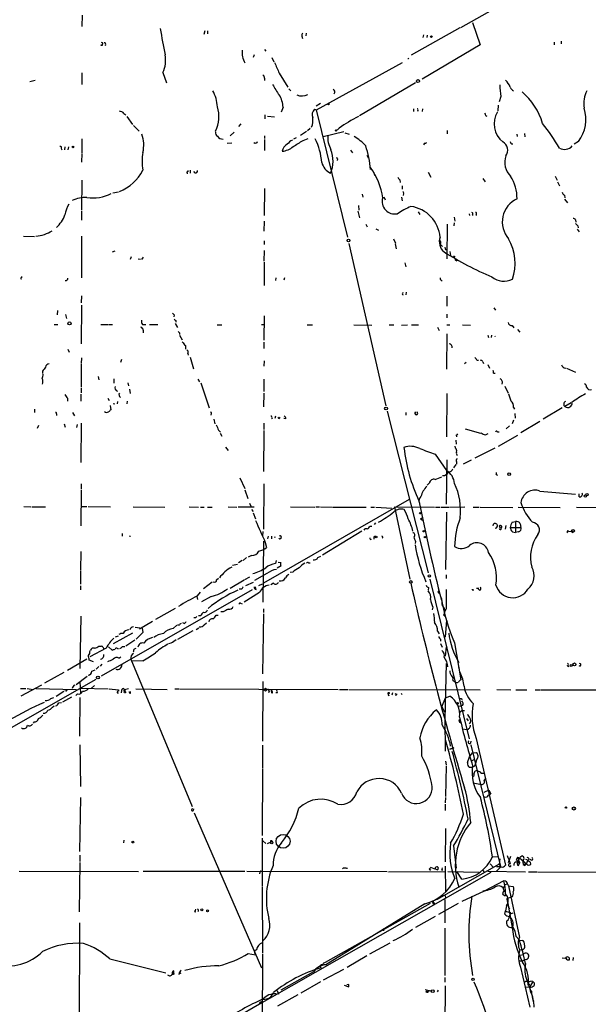
# Model space of a CAD drawing. Extents: x 1 to 876, y 8 to 866.
# Drawn here: x 191 to 316, y 499 to 715 of the extents above; entities that cross this region are included whole.
import ezdxf

# ---------------------------------------------------------------- set-up
doc = ezdxf.new("R2010")
doc.units = 0
doc.header["$MEASUREMENT"] = 0
doc.layers.add('MAIN', color=5, linetype='CONTINUOUS')

msp = doc.modelspace()

# ---------------------------------------------------------------- linework, layer by layer
at = {"layer": 'MAIN'}
for p, q in [((287.528, 713.3166), (308.6947, 725.2546)), ((204.5547, 716.0259), (204.47, 713.4859)), ((287.3587, 713.2319), (276.6907, 707.2206)), ((290.1527, 714.4173), (291.7613, 709.5066)), ((231.394, 712.5546), (231.2247, 711.7926)), ((231.9867, 712.5546), (231.9867, 711.8773)), ((252.73, 711.3693), (252.8147, 710.8613)), ((253.6613, 712.0466), (253.5767, 711.4539)), ((279.4, 711.7079), (279.2307, 711.1153)), ((280.162, 711.6233), (280.0773, 711.1153)), ((209.6347, 709.5066), (209.55, 709.2526)), ((291.7613, 709.5066), (279.0613, 701.9713)), ((308.0173, 710.0993), (308.0173, 709.5066)), ((309.5413, 710.2686), (309.5413, 709.6759)), ((242.2313, 707.3053), (242.062, 706.7126)), ((244.5173, 708.4906), (244.7713, 708.0673)), ((246.126, 706.7126), (246.5493, 705.7813)), ((255.9473, 695.1979), (274.7433, 705.6119)), ((204.47, 703.3259), (204.47, 700.7859)), ((222.25, 703.4106), (223.012, 701.1246)), ((247.7347, 703.2413), (249.5973, 700.1933)), ((193.04, 701.4633), (194.2253, 701.7173)), ((244.5173, 702.1406), (244.5173, 701.6326)), ((277.622, 701.1246), (265.3453, 693.9279)), ((249.8513, 699.8546), (250.2747, 699.4313)), ((296.3333, 698.1613), (295.9947, 696.9759)), ((256.794, 696.6373), (255.8627, 696.0446)), ((295.7407, 696.2139), (295.656, 695.0286)), ((213.6987, 694.4359), (214.122, 694.0973)), ((214.2913, 693.7586), (215.5613, 691.9806)), ((244.602, 694.0973), (244.602, 693.2506)), ((245.1947, 693.8433), (246.7187, 693.6739)), ((248.5813, 695.7906), (248.158, 694.6899)), ((255.4393, 695.3673), (255.9473, 695.1979)), ((255.8627, 695.1979), (262.7207, 667.2579)), ((277.1987, 695.4519), (277.1987, 694.8593)), ((278.13, 695.1133), (278.0453, 694.8593)), ((279.146, 695.4519), (279.0613, 694.8593)), ((292.9467, 694.0126), (293.2853, 693.8433)), ((215.8153, 691.8113), (217.0007, 690.5413)), ((239.3527, 692.1499), (238.8447, 691.5573)), ((237.8287, 690.2873), (236.982, 689.5253)), ((244.5173, 689.5253), (244.5173, 688.9326)), ((253.746, 690.4566), (252.3913, 689.6099)), ((254.508, 691.1339), (253.9153, 690.6259)), ((261.874, 690.3719), (257.3867, 689.2713)), ((260.858, 691.2186), (260.1807, 690.5413)), ((262.128, 690.2026), (263.0593, 689.8639)), ((284.5647, 690.7106), (284.5647, 689.9486)), ((299.8047, 689.8639), (299.8893, 689.3559)), ((301.498, 690.0333), (301.5827, 689.2713)), ((204.47, 688.8479), (204.47, 685.7999)), ((236.3047, 687.9166), (237.3207, 688.0013)), ((242.4007, 688.0013), (242.1467, 687.8319)), ((244.5173, 688.6786), (244.5173, 686.3079)), ((251.46, 689.1019), (250.8673, 688.7633)), ((252.984, 688.5093), (254.0847, 688.9326)), ((279.5693, 687.9166), (279.4, 687.5779)), ((313.3513, 688.2553), (312.42, 687.6626)), ((199.898, 686.7313), (200.0673, 686.4773)), ((200.7447, 687.0699), (200.66, 686.4773)), ((201.5067, 687.0699), (201.422, 686.4773)), ((204.47, 685.6306), (204.3853, 683.7679)), ((263.398, 686.3926), (263.8213, 685.7999)), ((266.954, 685.2919), (267.208, 684.6993)), ((260.5193, 684.4453), (260.4347, 684.1066)), ((227.6687, 681.9053), (227.6687, 681.6513)), ((228.1767, 681.9899), (228.1767, 681.3126)), ((268.478, 681.4819), (268.6473, 680.8046)), ((280.416, 681.5666), (281.0087, 680.4659)), ((204.47, 679.7886), (204.3853, 673.1846)), ((274.1507, 679.8733), (274.2353, 679.2806)), ((292.354, 680.1273), (292.862, 679.4499)), ((308.2713, 680.6353), (308.6947, 679.7886)), ((308.7793, 679.4499), (309.2027, 678.5186)), ((211.2433, 676.9946), (212.5133, 677.2486)), ((244.5173, 677.9259), (244.4327, 671.9993)), ((265.938, 676.7406), (266.1073, 676.0633)), ((274.6587, 678.5186), (274.6587, 677.8413)), ((274.9973, 676.8253), (274.9127, 676.4019)), ((310.3033, 676.4866), (310.388, 675.8939)), ((270.6793, 676.1479), (270.9333, 675.4706)), ((274.574, 676.0633), (274.6587, 675.2166)), ((310.3033, 675.6399), (310.9807, 674.7933)), ((204.3853, 673.0153), (204.3853, 670.9833)), ((265.0067, 673.0153), (265.3453, 671.4913)), ((265.0913, 674.2006), (265.176, 673.1846)), ((278.2147, 672.8459), (278.5533, 672.2533)), ((289.3907, 672.4226), (289.4753, 671.9993)), ((290.1527, 672.3379), (290.1527, 671.9993)), ((290.9147, 672.3379), (290.9147, 671.9993)), ((244.4327, 670.8139), (244.348, 668.6126)), ((266.7, 670.1366), (267.0387, 669.5439)), ((284.5647, 670.1366), (284.48, 662.5166)), ((286.0887, 670.3906), (286.004, 669.7979)), ((286.0887, 671.6606), (286.258, 670.8139)), ((312.674, 671.0679), (312.7587, 670.5599)), ((268.9013, 669.1206), (269.494, 668.7819)), ((313.0973, 669.0359), (313.5207, 668.4433)), ((313.182, 669.7979), (313.2667, 669.2899)), ((191.6853, 667.5119), (194.056, 667.4273)), ((204.3853, 667.5119), (204.3853, 658.3679)), ((244.4327, 666.4959), (244.4327, 665.6493)), ((262.9747, 665.9033), (271.1027, 630.2586)), ((272.796, 666.9193), (273.2193, 665.9879)), ((273.1347, 665.8186), (273.3887, 664.7179)), ((283.1253, 665.6493), (283.5487, 665.2259)), ((211.1587, 664.0406), (211.7513, 664.2946)), ((244.4327, 664.3793), (244.348, 662.0086)), ((284.226, 664.5486), (284.48, 664.4639)), ((285.1573, 664.1253), (285.3267, 663.2786)), ((215.3073, 662.9399), (215.0533, 662.3473)), ((216.8313, 662.5166), (217.3393, 662.4319)), ((217.932, 662.8553), (217.5087, 662.3473)), ((244.4327, 661.7546), (244.4327, 656.6746)), ((275.2513, 661.6699), (275.5053, 660.7386)), ((286.512, 662.1779), (286.6813, 662.0933)), ((191.262, 658.6219), (191.262, 658.3679)), ((246.9727, 658.3679), (246.888, 657.7753)), ((248.92, 658.3679), (248.7507, 657.8599)), ((283.21, 657.8599), (283.464, 657.6906)), ((275.59, 655.2353), (275.5053, 654.6426)), ((204.3853, 654.3886), (204.3007, 652.8646)), ((284.48, 654.3039), (284.48, 652.1026)), ((199.136, 651.1713), (199.0513, 650.2399)), ((204.3853, 652.3566), (204.3007, 643.8899)), ((294.8093, 651.7639), (295.148, 651.2559)), ((200.914, 650.3246), (201.0833, 649.3933)), ((224.7053, 650.2399), (224.6207, 649.8166)), ((225.044, 648.9699), (225.044, 648.6313)), ((244.4327, 649.9859), (244.348, 644.6519)), ((284.48, 650.4093), (284.48, 649.5626)), ((198.374, 648.1233), (199.2207, 648.1233)), ((208.6187, 648.1233), (210.1427, 648.1233)), ((210.312, 648.1233), (211.1587, 648.1233)), ((217.7627, 648.1233), (218.5247, 648.1233)), ((217.932, 646.8533), (217.932, 646.2606)), ((219.2867, 648.1233), (221.1493, 648.1233)), ((224.9593, 648.2926), (225.4673, 647.4459)), ((225.8907, 646.2606), (225.8907, 645.9219)), ((234.1033, 648.0386), (235.1193, 648.0386)), ((243.84, 648.1233), (244.4327, 648.1233)), ((253.8307, 648.0386), (255.016, 648.0386)), ((264.0753, 648.0386), (268.0547, 647.9539)), ((271.8647, 648.0386), (272.8807, 648.0386)), ((274.574, 647.9539), (275.844, 648.0386)), ((276.7753, 648.0386), (278.2993, 648.0386)), ((282.448, 647.5306), (282.7867, 646.7686)), ((284.48, 648.0386), (285.1573, 648.0386)), ((287.9513, 648.0386), (289.6447, 647.9539)), ((298.7887, 647.8693), (299.212, 647.3613)), ((299.974, 647.0226), (300.482, 646.4299)), ((225.8907, 645.7526), (226.4833, 644.7366)), ((244.348, 644.2286), (244.348, 642.8739)), ((284.48, 646.0913), (284.3953, 638.3019)), ((293.4547, 645.7526), (293.624, 645.2446)), ((294.3013, 645.7526), (294.2167, 645.2446)), ((295.148, 645.4139), (295.0633, 645.5833)), ((201.422, 642.7046), (201.676, 642.0273)), ((227.1607, 643.4666), (227.1607, 642.7046)), ((204.3853, 640.7573), (204.3007, 639.5719)), ((213.1907, 640.4186), (212.9367, 639.7413)), ((227.6687, 641.7733), (227.7533, 641.3499)), ((228.1767, 640.9266), (228.9387, 638.3866)), ((244.4327, 640.1646), (244.348, 638.9793)), ((288.7133, 639.7413), (288.3747, 639.4873)), ((291.084, 640.2493), (291.4227, 640.2493)), ((292.354, 639.9106), (292.5233, 639.5719)), ((195.834, 637.8786), (195.834, 637.3706)), ((204.3007, 639.4026), (204.3007, 634.3226)), ((293.4547, 639.3179), (293.878, 638.5559)), ((310.7267, 638.5559), (312.674, 637.6246)), ((208.026, 636.6933), (208.1953, 635.9313)), ((211.4973, 636.1853), (211.4973, 635.2539)), ((229.87, 636.1006), (230.2933, 635.5079)), ((244.348, 636.1006), (244.348, 633.3913)), ((294.7247, 637.4553), (295.0633, 637.4553)), ((204.3007, 634.1533), (204.3007, 633.1373)), ((214.5453, 635.3386), (214.7147, 634.6613)), ((214.884, 633.8993), (215.0533, 632.9679)), ((230.5473, 635.3386), (232.41, 629.8353)), ((297.18, 634.5766), (297.942, 633.0526)), ((201.3373, 631.9519), (201.3373, 631.2746)), ((204.216, 632.7986), (204.216, 631.2746)), ((210.1427, 631.9519), (210.4813, 631.4439)), ((212.2593, 631.1899), (212.1747, 630.6819)), ((214.376, 631.2746), (214.2913, 630.6819)), ((244.348, 633.0526), (244.2633, 630.0046)), ((284.48, 632.9679), (284.3953, 623.4853)), ((298.0267, 632.8833), (298.5347, 631.3593)), ((194.056, 629.4966), (194.056, 628.8193)), ((210.6507, 630.3433), (210.82, 629.4119)), ((211.328, 630.7666), (211.6667, 630.6819)), ((271.4413, 629.0733), (280.416, 593.5979)), ((299.1273, 629.9199), (299.2967, 629.4966)), ((309.7953, 629.8353), (305.6467, 627.2953)), ((311.7427, 630.9359), (310.388, 630.0893)), ((198.882, 628.4806), (198.882, 628.1419)), ((202.438, 628.8193), (202.8613, 628.0573)), ((232.8333, 628.5653), (232.7487, 628.2266)), ((233.426, 627.2953), (233.5953, 626.2793)), ((246.126, 627.5493), (246.2107, 627.3799)), ((246.888, 627.9726), (246.8033, 627.4646)), ((249.174, 627.3799), (248.7507, 627.4646)), ((275.5053, 628.8193), (275.5053, 628.2266)), ((299.1273, 627.1259), (298.7887, 626.2793)), ((299.3813, 628.5653), (299.466, 627.5493)), ((304.8847, 626.7873), (300.736, 624.3319)), ((194.9873, 625.9406), (194.6487, 625.2633)), ((200.5753, 626.2793), (200.8293, 625.6019)), ((203.454, 626.1946), (203.2847, 625.5173)), ((204.3007, 626.4486), (204.216, 617.8126)), ((234.442, 624.9246), (234.8653, 624.5013)), ((244.348, 624.8399), (244.2633, 615.8653)), ((244.348, 626.4486), (244.348, 625.0939)), ((288.544, 625.1786), (291.846, 624.2473)), ((295.5713, 624.5859), (295.9947, 624.5859)), ((297.5187, 625.1786), (298.196, 625.8559)), ((234.7807, 624.2473), (235.1193, 623.5699)), ((286.4273, 622.7233), (286.512, 621.8766)), ((286.512, 623.8239), (286.5967, 623.4853)), ((292.9467, 623.9086), (293.5393, 624.1626)), ((295.8253, 621.3686), (300.0587, 623.8239)), ((235.966, 621.1993), (236.5587, 620.4373)), ((286.258, 621.3686), (286.3427, 621.0299)), ((294.9787, 620.9453), (290.6607, 618.7439)), ((281.94, 619.6753), (284.3953, 616.0346)), ((284.48, 618.4053), (284.3107, 608.6686)), ((289.814, 618.3206), (288.036, 617.4739)), ((286.4273, 617.3893), (285.9193, 616.6273)), ((286.5967, 617.9819), (286.5967, 617.4739)), ((239.0987, 614.4259), (240.1993, 612.1399)), ((295.3173, 615.1879), (295.5713, 615.0186)), ((204.3007, 611.7166), (204.216, 603.9273)), ((204.3007, 613.1559), (204.3007, 611.9706)), ((240.1993, 611.8013), (240.8767, 609.9386)), ((244.348, 613.1559), (244.2633, 603.1653)), ((280.67, 613.3253), (280.162, 612.8173)), ((244.348, 591.3966), (276.2673, 609.7693)), ((304.8847, 611.5473), (312.674, 610.8699)), ((313.5207, 610.2773), (313.5207, 610.9546)), ((191.77, 608.1606), (193.294, 608.0759)), ((193.4633, 608.0759), (196.5113, 608.0759)), ((204.216, 608.1606), (205.5707, 608.1606)), ((205.8247, 608.1606), (210.7353, 608.0759)), ((215.7307, 608.0759), (222.6733, 607.9913)), ((228.0073, 608.0759), (230.0393, 607.9913)), ((230.4627, 607.9913), (231.3093, 607.9913)), ((231.9867, 607.9913), (233.0027, 607.9913)), ((236.5587, 608.0759), (238.4213, 607.9913)), ((238.76, 608.0759), (242.2313, 608.0759)), ((241.2153, 608.9226), (241.554, 608.0759)), ((241.6387, 607.4833), (242.062, 607.0599)), ((250.19, 608.0759), (255.524, 607.9913)), ((255.778, 608.0759), (256.54, 608.0759)), ((256.794, 608.0759), (259.334, 607.9913)), ((259.5033, 607.9913), (266.7847, 607.9913)), ((267.8007, 607.9913), (268.6473, 607.9913)), ((268.9013, 607.9913), (272.4573, 607.8219)), ((273.05, 608.0759), (281.7707, 607.9913)), ((273.05, 608.0759), (276.352, 592.2433)), ((282.0247, 607.9913), (283.0407, 607.9913)), ((283.21, 607.9913), (284.9033, 607.9913)), ((285.0727, 607.9913), (288.4593, 608.0759)), ((290.2373, 607.9913), (291.592, 607.9913)), ((291.7613, 607.9913), (298.958, 607.9066)), ((300.1433, 607.9913), (309.372, 607.9066)), ((312.928, 607.9913), (319.6167, 607.9066)), ((242.062, 606.8059), (242.57, 605.4513)), ((278.7227, 605.4513), (278.9767, 605.7053)), ((284.3953, 606.8906), (284.226, 594.3599)), ((267.6313, 603.8426), (268.0547, 603.8426)), ((268.8167, 604.6046), (268.5627, 604.1813)), ((297.434, 604.0119), (297.2647, 603.1653)), ((298.3653, 603.5886), (300.736, 603.5886)), ((298.7887, 604.6893), (299.5507, 604.8586)), ((299.5507, 604.8586), (299.5507, 602.4879)), ((300.5667, 604.3506), (300.736, 603.5886)), ((213.2753, 602.2339), (213.2753, 601.6413)), ((244.1787, 602.6573), (244.094, 601.6413)), ((245.2793, 601.6413), (245.1947, 601.0486)), ((246.0413, 601.6413), (246.0413, 601.0486)), ((265.8533, 602.7419), (257.2173, 597.4926)), ((268.478, 601.3873), (268.478, 600.9639)), ((298.8733, 602.5726), (299.5507, 602.4879)), ((300.228, 602.5726), (299.5507, 602.4879)), ((311.2347, 602.6573), (311.7427, 602.7419)), ((311.7427, 602.7419), (312.0813, 602.4879)), ((311.9967, 602.6573), (312.0813, 602.4879)), ((312.5893, 602.7419), (312.0813, 602.4879)), ((244.2633, 600.5406), (244.1787, 587.1633)), ((244.6867, 600.2866), (244.9407, 599.1859)), ((277.622, 600.4559), (277.5373, 600.0326)), ((204.216, 598.2546), (204.1313, 594.1906)), ((240.538, 596.9846), (239.8607, 596.3073)), ((241.6387, 597.4079), (240.9613, 597.0693)), ((256.2013, 596.9846), (256.8787, 597.2386)), ((238.5907, 595.4606), (237.49, 595.2066)), ((238.8447, 595.8839), (239.6067, 596.3919)), ((247.0573, 596.3073), (246.888, 595.6299)), ((248.158, 595.1219), (247.3113, 594.6139)), ((247.4807, 595.9686), (248.0733, 595.8839)), ((254.1693, 595.7993), (254.508, 595.7993)), ((204.1313, 594.0213), (204.1313, 591.1426)), ((234.0187, 592.0739), (234.442, 592.4126)), ((240.1993, 592.1586), (241.3, 592.7513)), ((245.0253, 593.4286), (242.316, 591.9046)), ((250.698, 593.7673), (250.1053, 593.6826)), ((280.7547, 592.2433), (289.3907, 557.1913)), ((284.3107, 593.1746), (284.3107, 592.3279)), ((204.1313, 590.7193), (204.1313, 589.8726)), ((233.0027, 591.5659), (231.14, 590.1266)), ((236.982, 590.2113), (240.03, 592.0739)), ((239.522, 590.0419), (238.9293, 590.0419)), ((242.062, 591.4813), (240.3687, 590.7193)), ((242.6547, 589.9573), (242.57, 590.5499)), ((244.0093, 591.1426), (243.1627, 590.7193)), ((246.4647, 591.3119), (245.872, 590.9733)), ((280.5007, 590.3806), (280.416, 589.7879)), ((290.9993, 590.2113), (291.5073, 590.2113)), ((291.6767, 589.7879), (291.338, 590.1266)), ((241.808, 589.8726), (208.7033, 570.9073)), ((229.7007, 588.4333), (229.7853, 587.7559)), ((229.7853, 588.5179), (230.4627, 589.3646)), ((232.8333, 588.4333), (230.7167, 587.2479)), ((243.4167, 589.2799), (240.03, 587.1633)), ((282.6173, 589.3646), (282.702, 589.7033)), ((290.2373, 589.8726), (290.4067, 589.8726)), ((224.9593, 585.8086), (220.6413, 583.3533)), ((239.268, 586.9093), (239.6067, 586.8246)), ((244.2633, 585.7239), (244.2633, 584.8773)), ((281.432, 586.0626), (281.2627, 585.4699)), ((284.3107, 585.7239), (284.0567, 585.1313)), ((204.216, 584.1153), (204.0467, 572.6006)), ((229.362, 583.6919), (229.0233, 583.6919)), ((230.5473, 584.1999), (230.0393, 584.1999)), ((233.934, 584.2846), (234.3573, 584.2846)), ((235.458, 585.0466), (234.95, 585.0466)), ((244.2633, 584.6233), (244.094, 571.4153)), ((283.8027, 584.2846), (284.226, 584.1153)), ((216.154, 581.6599), (217.678, 581.4906)), ((219.964, 582.9299), (217.0853, 581.2366)), ((217.678, 581.4906), (217.8473, 580.4746)), ((224.4513, 581.4059), (225.298, 582.0833)), ((225.806, 582.0833), (225.4673, 582.0833)), ((226.9067, 582.5066), (226.568, 582.5913)), ((230.124, 581.4906), (229.5313, 581.0673)), ((231.3093, 582.1679), (231.8173, 582.5913)), ((284.3953, 583.1839), (284.1413, 579.4586)), ((284.3953, 583.1839), (284.5647, 582.9299)), ((215.5613, 580.3899), (211.328, 578.0193)), ((212.4287, 579.7126), (211.7513, 579.4586)), ((217.8473, 580.4746), (216.408, 579.0353)), ((228.7693, 580.8979), (225.4673, 578.9506)), ((282.448, 580.8133), (282.7867, 580.2206)), ((209.804, 577.0879), (206.248, 575.1406)), ((208.1953, 577.5113), (208.788, 577.5113)), ((210.312, 577.3419), (211.074, 576.6646)), ((213.36, 577.4266), (213.868, 577.4266)), ((214.122, 577.5959), (216.0693, 578.8659)), ((215.9847, 576.9186), (216.408, 577.0879)), ((224.6207, 578.6119), (225.1287, 578.9506)), ((283.1253, 579.0353), (283.1253, 578.6119)), ((283.1253, 578.1039), (283.464, 577.2573)), ((284.226, 575.3099), (284.3953, 577.3419)), ((286.1733, 578.2733), (287.528, 570.1453)), ((206.248, 576.3259), (206.3327, 576.6646)), ((209.2113, 576.9186), (209.2113, 576.7493)), ((212.2593, 577.0033), (212.5133, 577.0033)), ((212.598, 574.8866), (213.0213, 575.1406)), ((201.3373, 572.2619), (205.5707, 574.7173)), ((207.01, 574.0399), (206.0787, 574.4633)), ((207.6027, 572.4313), (208.1953, 573.0239)), ((208.8727, 573.5319), (208.4493, 573.1086)), ((215.2227, 574.6326), (228.6847, 542.2899)), ((217.8473, 574.2939), (215.4767, 574.2093)), ((284.3107, 573.7013), (284.0567, 561.5093)), ((287.02, 572.9393), (287.1893, 573.0239)), ((310.896, 573.1933), (311.2347, 573.0239)), ((200.4907, 571.7539), (196.2573, 569.3833)), ((205.6553, 570.8226), (203.2, 569.0446)), ((206.6713, 572.0079), (207.3487, 572.3466)), ((174.498, 551.3493), (207.6027, 570.2299)), ((195.58, 568.9599), (191.0927, 566.5046)), ((204.0467, 569.7219), (204.1313, 567.0973)), ((207.264, 568.8753), (206.5867, 568.2826)), ((244.1787, 569.7219), (244.094, 556.6833)), ((285.8347, 570.0606), (286.1733, 569.7219)), ((191.008, 568.1979), (192.1933, 568.1979)), ((192.4473, 568.1979), (193.802, 568.0286)), ((194.3947, 568.1979), (203.2847, 568.0286)), ((197.6967, 565.9966), (198.2893, 566.2506)), ((198.7973, 566.5046), (200.4907, 567.6053)), ((200.3213, 565.3193), (202.2687, 566.4199)), ((200.9987, 567.6053), (200.7447, 567.6899)), ((203.5387, 567.0126), (203.1153, 566.6739)), ((204.0467, 566.2506), (203.962, 557.7839)), ((204.1313, 568.2826), (210.2273, 568.1133)), ((210.4813, 568.1133), (212.5133, 567.9439)), ((212.1747, 567.2666), (212.5133, 567.2666)), ((212.5133, 567.9439), (212.5133, 567.6053)), ((213.1907, 567.7746), (213.106, 567.2666)), ((213.7833, 568.0286), (214.7147, 568.1979)), ((215.138, 567.1819), (215.138, 567.5206)), ((216.3233, 568.1133), (223.1813, 568.0286)), ((224.8747, 568.1133), (225.7213, 568.1133)), ((225.8907, 568.1133), (260.6887, 568.0286)), ((245.5333, 567.6053), (245.364, 567.2666)), ((245.9567, 567.5206), (246.2953, 567.5206)), ((246.2953, 567.1819), (245.9567, 567.2666)), ((247.3113, 567.2666), (246.9727, 567.2666)), ((260.9427, 568.0286), (262.8053, 568.0286)), ((262.9747, 568.0286), (291.7613, 567.9439)), ((271.6953, 566.6739), (271.9493, 566.7586)), ((272.542, 567.2666), (272.4573, 566.7586)), ((274.6587, 566.8433), (274.574, 567.0973)), ((284.226, 566.1659), (285.1573, 566.5046)), ((295.4867, 568.0286), (298.5347, 567.9439)), ((299.6353, 567.9439), (302.006, 567.9439)), ((303.8687, 567.9439), (304.8847, 567.9439)), ((305.054, 567.9439), (322.6647, 567.9439)), ((198.0353, 564.1339), (198.374, 564.3879)), ((199.39, 565.0653), (199.9827, 565.1499)), ((283.3793, 564.2186), (284.226, 566.1659)), ((283.3793, 564.2186), (283.972, 563.1179)), ((286.8507, 564.3879), (287.528, 564.3033)), ((287.9513, 564.4726), (287.528, 564.3033)), ((287.6973, 565.9966), (287.782, 565.7426)), ((287.1893, 562.9486), (287.782, 563.3719)), ((287.782, 563.3719), (288.3747, 563.3719)), ((193.9713, 560.9166), (193.802, 560.5779)), ((284.0567, 561.5093), (284.1413, 554.4819)), ((287.1893, 561.0859), (287.274, 561.4246)), ((288.798, 561.5939), (289.1367, 561.0859)), ((287.9513, 559.3926), (288.8827, 559.2233)), ((204.0467, 555.8366), (204.1313, 546.6926)), ((244.094, 555.7519), (244.094, 550.6719)), ((289.7293, 556.2599), (289.814, 556.6833)), ((289.7293, 555.8366), (296.2487, 529.1666)), ((290.9147, 557.2759), (297.3493, 529.4206)), ((285.1573, 554.9053), (286.004, 555.1593)), ((286.004, 555.1593), (285.1573, 554.9053)), ((289.4753, 553.2119), (290.1527, 554.0586)), ((290.1527, 554.0586), (290.9993, 554.1433)), ((284.226, 552.2806), (284.3107, 551.4339)), ((284.3107, 551.2646), (284.226, 544.4913)), ((289.052, 551.9419), (289.4753, 553.2119)), ((290.4067, 552.5346), (289.814, 552.2806)), ((290.576, 551.1799), (290.068, 550.8413)), ((244.094, 550.5026), (244.0093, 535.9399)), ((290.068, 550.8413), (289.4753, 550.8413)), ((290.9147, 550.1639), (291.1687, 550.3333)), ((292.0153, 549.6559), (292.608, 549.6559)), ((290.2373, 547.5393), (292.1, 547.1159)), ((292.6927, 548.0473), (293.0313, 548.4706)), ((293.7087, 545.9306), (292.608, 545.4226)), ((293.5393, 544.8299), (294.132, 545.0839)), ((293.7087, 545.9306), (294.132, 545.0839)), ((204.1313, 544.3219), (203.962, 532.4686)), ((284.226, 544.3219), (284.1413, 543.1366)), ((284.1413, 542.7979), (284.1413, 541.4433)), ((228.9387, 541.4433), (229.0233, 541.7819)), ((229.108, 540.9353), (243.84, 506.8993)), ((284.226, 537.4639), (284.1413, 530.1826)), ((213.6987, 534.9239), (213.614, 534.3313)), ((244.0093, 535.3473), (244.0093, 524.7639)), ((244.1787, 534.7546), (244.7713, 534.1619)), ((245.1947, 534.1619), (245.9567, 534.5853)), ((285.9193, 533.6539), (286.512, 528.7433)), ((204.0467, 530.0133), (203.8773, 519.1759)), ((204.0467, 531.6219), (204.0467, 530.2673)), ((295.9947, 529.6746), (282.194, 521.8006)), ((293.9627, 529.7593), (294.7247, 528.9126)), ((294.5553, 531.2833), (295.7407, 531.3679)), ((296.0793, 530.8599), (295.9947, 529.6746)), ((295.9947, 529.6746), (296.2487, 529.1666)), ((298.45, 531.3679), (297.942, 529.9286)), ((299.974, 531.1986), (299.72, 530.6059)), ((299.974, 531.1986), (300.3973, 531.0293)), ((299.974, 530.0979), (300.3973, 529.8439)), ((300.3973, 531.0293), (300.0587, 530.1826)), ((300.228, 529.3359), (300.3973, 529.8439)), ((300.3973, 531.0293), (301.9213, 529.7593)), ((300.3973, 530.0979), (300.3973, 529.8439)), ((301.0747, 531.4526), (301.3287, 531.3679)), ((301.498, 529.3359), (301.244, 529.5053)), ((301.9213, 529.7593), (302.26, 530.4366)), ((302.3447, 529.3359), (301.9213, 529.7593)), ((190.754, 528.1506), (216.916, 528.0659)), ((217.932, 528.1506), (240.1993, 528.1506)), ((240.6227, 528.1506), (271.4413, 528.0659)), ((294.132, 527.8119), (240.8767, 497.5013)), ((243.5013, 527.8966), (243.4167, 527.5579)), ((271.6953, 527.9813), (284.0567, 528.0659)), ((281.0087, 528.9126), (280.67, 528.6586)), ((281.8553, 528.6586), (281.94, 528.6586)), ((283.2947, 528.4046), (283.6333, 528.4046)), ((284.1413, 529.2513), (284.226, 523.6633)), ((284.734, 528.0659), (291.592, 527.8966)), ((287.782, 526.3726), (286.6813, 528.0659)), ((292.354, 528.2353), (292.6927, 527.8966)), ((293.4547, 528.1506), (301.752, 527.9813)), ((296.3333, 529.0819), (295.3173, 528.0659)), ((295.402, 529.1666), (296.2487, 529.1666)), ((302.4293, 527.9813), (304.2073, 527.9813)), ((304.3767, 527.9813), (334.6027, 527.8966)), ((297.0107, 526.0339), (292.6927, 523.7479)), ((297.2647, 525.1873), (297.7727, 525.3566)), ((297.8573, 525.1873), (297.942, 524.9333)), ((244.0093, 524.5946), (244.094, 510.2013)), ((292.6927, 523.7479), (287.782, 521.4619)), ((292.354, 523.8326), (292.6927, 523.7479)), ((297.18, 523.6633), (297.3493, 523.0706)), ((297.942, 524.9333), (299.0427, 524.7639)), ((298.0267, 524.9333), (300.3973, 513.5879)), ((280.8393, 521.0386), (257.81, 508.0846)), ((279.654, 520.9539), (257.9793, 507.5766)), ((281.3473, 521.6313), (281.7707, 520.8693)), ((281.432, 521.0386), (281.7707, 520.8693)), ((282.702, 518.6679), (287.02, 521.1233)), ((284.0567, 522.9013), (284.226, 522.3086)), ((284.0567, 521.8853), (284.0567, 516.8053)), ((297.0953, 522.8166), (296.8413, 522.9013)), ((297.688, 522.1393), (298.45, 522.3933)), ((297.7727, 521.4619), (297.688, 522.1393)), ((297.7727, 521.4619), (298.7887, 515.7893)), ((298.7887, 522.4779), (298.45, 522.3933)), ((229.1927, 519.2606), (229.4467, 519.1759)), ((297.18, 518.6679), (297.3493, 519.4299)), ((297.6033, 520.5306), (297.3493, 519.4299)), ((297.8573, 520.6153), (298.196, 519.8533)), ((298.3653, 519.0913), (298.3653, 518.6679)), ((298.3653, 518.7526), (299.0427, 519.0066)), ((203.962, 516.8053), (203.8773, 493.7759)), ((281.94, 518.1599), (277.622, 515.7893)), ((298.3653, 518.6679), (298.196, 518.1599)), ((270.5947, 515.3659), (270.5947, 515.0273)), ((284.0567, 515.6199), (284.0567, 505.2059)), ((267.6313, 509.9473), (272.034, 512.4026)), ((299.72, 513.7573), (300.3973, 512.9953)), ((300.228, 512.6566), (300.0587, 512.6566)), ((300.228, 512.9953), (301.0747, 512.9106)), ((240.9613, 510.0319), (242.57, 509.7779)), ((210.566, 508.8466), (222.8427, 505.7986)), ((244.094, 509.9473), (243.6707, 404.4526)), ((266.954, 509.5239), (262.636, 506.9839)), ((300.3973, 508.4233), (300.99, 508.4233)), ((300.5667, 509.6933), (301.244, 509.8626)), ((300.99, 508.4233), (301.5827, 508.6773)), ((301.9213, 508.7619), (301.5827, 508.6773)), ((309.7953, 509.1006), (310.4727, 509.0159)), ((310.4727, 509.0159), (310.5573, 509.0159)), ((312.166, 509.1853), (312.0813, 508.5079)), ((225.7213, 505.5446), (226.2293, 505.7986)), ((255.27, 506.0526), (248.0733, 501.9886)), ((257.4713, 504.2746), (261.874, 506.6453)), ((300.6513, 507.0686), (302.6833, 498.2633)), ((256.794, 503.8513), (252.476, 501.3113)), ((284.0567, 504.7826), (284.0567, 503.7666)), ((302.006, 504.1899), (303.022, 501.3113)), ((303.276, 503.7666), (302.5987, 502.6659)), ((303.022, 504.0206), (303.276, 503.7666)), ((303.6147, 503.5973), (303.6147, 503.0046)), ((247.3113, 501.9039), (247.5653, 501.1419)), ((247.3113, 501.9039), (247.5653, 501.1419)), ((261.9587, 503.0893), (262.9747, 502.7506)), ((262.9747, 503.2586), (262.5513, 503.1739)), ((279.7387, 502.1579), (281.0087, 501.8193)), ((281.0087, 501.8193), (280.3313, 501.7346)), ((282.6173, 501.9886), (282.3633, 501.6499)), ((284.1413, 502.9199), (284.0567, 492.5906)), ((302.5987, 502.6659), (301.8367, 502.5813)), ((302.3447, 503.5126), (302.5987, 503.2586)), ((302.5987, 503.2586), (302.3447, 503.0893)), ((303.022, 501.5653), (303.022, 501.3113)), ((243.7553, 499.4486), (244.0093, 499.1946)), ((251.7987, 500.9726), (247.396, 498.5173)), ((303.1913, 500.5493), (303.3607, 499.7873)), ((303.3607, 499.7873), (303.53, 499.5333)), ((303.3607, 499.7873), (303.53, 499.5333)), ((243.4167, 498.9406), (238.3367, 495.9773))]:
    msp.add_line(p, q, dxfattribs=at)
for centre, radius in [((281.0933, 711.2847), 0.1893), ((208.8091, 709.422), 0.1058), ((278.1535, 701.5339), 0.3302), ((258.5175, 696.4861), 0.1541), ((260.1594, 690.6895), 0.1496), ((202.5085, 687.07), 0.1834), ((262.9217, 666.5489), 0.3085), ((286.0463, 662.9823), 0.1338), ((201.7606, 648.3491), 0.3398), ((271.1624, 629.671), 0.3237), ((298.1451, 615.2726), 0.2878), ((314.8753, 610.4466), 0.2677), ((315.1986, 610.793), 0.2558), ((278.6561, 606.6911), 0.1541), ((268.986, 601.472), 0.1893), ((279.4211, 602.7208), 0.1496), ((279.6751, 601.4508), 0.1496), ((280.6699, 592.9207), 0.2677), ((276.6059, 591.5998), 0.2878), ((311.7426, 573.2357), 0.2116), ((312.4623, 573.4897), 0.3224), ((208.0018, 570.617), 0.3083), ((213.9103, 567.3937), 0.1338), ((244.7289, 567.9581), 0.2966), ((271.7164, 567.2032), 0.1496), ((286.8506, 564.9806), 0.1693), ((310.5996, 542.0783), 0.1338), ((312.3353, 541.8667), 0.349), ((248.5813, 534.67), 1.5263), ((215.646, 534.5007), 0.1893), ((246.1048, 534.3948), 0.2413), ((246.0413, 534.7123), 0.1526), ((230.7771, 519.6296), 0.201), ((232.029, 519.4088), 0.1951), ((224.536, 505.5658), 0.1058), ((290.2395, 504.3749), 0.2522), ((280.162, 501.65), 0.1893), ((281.3946, 501.762), 0.3067)]:
    msp.add_circle(centre, radius, dxfattribs=at)
for centre, radius, start, end in [((336.4764, 732.0302), 116.3752, 189.38029, 192.266462), ((253.3225, 711.581), 0.6292, 132.268789, 199.661787), ((208.8303, 709.7352), 0.2325, 280.507631, 123.11583), ((209.4371, 709.6759), 0.2602, 319.410647, 102.519254), ((215.6873, 706.2471), 7.1494, 336.625256, 8.511705), ((244.6917, 707.94), 5.0993, 175.711687, 208.238582), ((839.8762, 958.4263), 644.7875, 203.0845754, 203.3137585), ((275.8975, 706.7806), 0.3235, 275.534364, 331.834791), ((243.8398, 702.2252), 0.6827, 352.88227, 60.239505), ((260.2141, 707.9538), 15.656, 207.24755, 217.14613), ((931.2008, 762.9308), 638.1629, 185.5960053, 185.82519), ((295.3177, 699.2622), 3.1867, 16.988913, 50.392178), ((225.9595, 695.4474), 8.2396, 2.976824, 28.914526), ((243.1067, 695.5668), 5.4792, 2.340931, 32.365407), ((252.7286, 700.9511), 2.6864, 245.844996, 298.246875), ((259.2662, 699.1942), 0.6595, 318.121907, 60.796046), ((299.5509, 700.6169), 1.259, 199.661171, 250.338829), ((291.3724, 688.0397), 14.7154, 16.562861, 49.188559), ((320.3606, 696.6796), 5.836, 151.868203, 190.447715), ((212.5842, 693.4769), 1.4703, 40.71119, 86.158708), ((227.5527, 693.7181), 6.9772, 332.91492, 18.009843), ((256.6796, 694.1797), 1.7172, 136.243467, 203.150397), ((284.7771, 656.1514), 42.448, 117.630181, 124.297634), ((277.9607, 695.2403), 0.2116, 323.124688, 90), ((419.8619, 736.6166), 133.8752, 198.327138, 198.556321), ((299.9207, 692.1469), 5.0815, 148.861631, 231.490221), ((306.7479, 693.1863), 8.2413, 323.249959, 17.185227), ((251.092, 692.912), 4.0522, 337.906885, 8.409046), ((269.5617, 663.5524), 45.963, 30.406734, 38.610866), ((211.3635, 687.4685), 6.6745, 346.272311, 21.032087), ((234.5971, 690.1884), 0.8524, 167.56816, 241.318192), ((235.5489, 690.463), 1.7022, 216.916349, 266.938737), ((263.9344, 689.1792), 5.5557, 174.677001, 209.09978), ((242.6124, 688.3258), 0.3874, 236.880041, 349.51391), ((250.3023, 685.9329), 1.9014, 114.536477, 173.789584), ((252.8579, 684.8253), 4.3864, 120.778273, 139.696373), ((-86.7958, 1238.1638), 646.1969, 301.4939239, 301.7231039), ((244.3256, 682.9206), 12.7452, 3.43074, 27.71409), ((258.5263, 679.7103), 11.1703, 42.968119, 59.712106), ((249.1988, 681.1988), 18.5421, 2.969311, 19.289113), ((279.7386, 688.2554), 0.3787, 243.44848, 333.414653), ((295.7911, 686.3568), 2.0548, 323.084931, 61.970815), ((298.9157, 688.2977), 0.552, 184.405074, 274.394725), ((310.2875, 688.7871), 2.25, 241.174926, 319.43406), ((199.771, 686.943), 0.2468, 300.959776, 120.97172), ((228.9622, 683.9372), 11.2842, 170.062289, 189.937211), ((247.9013, 690.6042), 4.4947, 276.52418, 309.87151), ((252.6212, 684.0002), 6.9175, 337.137579, 20.98298), ((301.6229, 683.7124), 4.4199, 161.39411, 224.121839), ((260.691, 684.6906), 3.7797, 195.456275, 243.344108), ((260.8162, 684.9113), 0.5526, 184.432108, 237.497791), ((209.3227, 686.2522), 9.5308, 290.6428, 333.434949), ((227.6475, 681.482), 0.1706, 82.862488, 277.133342), ((229.4117, 681.7874), 0.3918, 187.55309, 17.514558), ((256.5259, 674.1569), 14.0075, 7.123291, 36.978292), ((274.8282, 680.8049), 1.1519, 197.115163, 233.973724), ((290.9965, 675.7844), 8.893, 359.614718, 33.056954), ((206.819, 685.3393), 9.4436, 262.404114, 295.635427), ((274.6587, 676.9947), 0.3786, 333.421413, 63.434949), ((310.6058, 677.2427), 0.8143, 185.553068, 248.194671), ((207.998, 670.9149), 7.3608, 150.502279, 170.193576), ((205.3207, 669.1856), 6.7976, 87.892318, 115.883134), ((273.0605, 675.1097), 2.7494, 163.427704, 282.225021), ((302.2902, 670.6171), 5.6437, 115.17697, 220.935609), ((194.1605, 674.5402), 6.9983, 312.428168, 340.191202), ((286.9159, 651.5063), 24.7724, 114.594006, 122.398657), ((275.5337, 666.5694), 7.5385, 5.240188, 81.822389), ((289.9834, 672.4649), 0.2117, 323.124688, 90.027065), ((290.8299, 672.5072), 0.1894, 296.605648, 116.537987), ((312.2338, 670.958), 0.4537, 14.017867, 98.594459), ((439.9279, 797.0518), 179.6053, 224.885409, 225.114592), ((193.8052, 675.2067), 7.7173, 274.380883, 302.490951), ((282.4479, 665.988), 0.7573, 333.434949, 63.424798), ((285.5901, 666.2087), 2.7568, 157.630491, 231.85433), ((288.828, 661.558), 10.647, 340.644711, 30.235016), ((324.2729, 728.3188), 75.9123, 237.859105, 246.814908), ((411.1487, 707.1301), 133.8752, 198.317001, 198.54617), ((286.512, 662.3896), 0.2116, 143.124688, 270), ((191.2197, 658.2409), 0.1339, 71.578587, 288.421413), ((200.8718, 658.3255), 0.5518, 265.582979, 355.614036), ((283.3793, 658.1985), 0.3786, 153.421413, 243.434949), ((297.027, 661.7934), 4.1925, 230.954733, 296.128061), ((274.9127, 654.8543), 0.2116, 90, 270), ((309.2234, 735.0717), 119.7487, 224.876984, 225.106133), ((219.0318, 648.9697), 1.5255, 176.809544, 213.700485), ((309.5496, 733.8142), 119.7487, 224.885409, 225.114592), ((298.6758, 648.596), 0.7355, 183.851386, 278.830866), ((217.1219, 646.7748), 0.8139, 5.534773, 68.212969), ((310.3963, 731.1049), 119.7487, 224.885409, 225.114592), ((438.5121, 813.252), 271.1024, 218.54687, 218.776037), ((227.3581, 642.0555), 0.4196, 317.742842, 70.334234), ((284.7613, 643.0131), 0.9056, 356.54995, 75.503424), ((289.9826, 639.91), 1.1525, 17.122101, 53.958372), ((291.9137, 639.8005), 0.4539, 14.039305, 98.578205), ((407.8444, 468.9795), 271.0633, 141.228066, 141.457252), ((197.4003, 638.5983), 0.898, 98.130102, 171.869898), ((293.7929, 637.6245), 0.947, 349.708141, 26.556934), ((310.5029, 639.46), 0.9057, 194.494993, 273.443355), ((192.1513, 637.7514), 3.8911, 337.620265, 351.872605), ((194.4156, 635.5431), 1.5189, 339.044823, 28.588181), ((295.8407, 635.4016), 0.8478, 331.718011, 67.582369), ((212.5228, 634.2426), 0.8108, 162.092449, 251.033143), ((314.5185, 634.4819), 0.6312, 345.382563, 72.719079), ((315.9635, 634.6836), 0.909, 203.400545, 287.049433), ((202.5663, 633.5191), 1.9916, 203.846818, 231.896418), ((213.2956, 632.7195), 0.6976, 151.476725, 239.037652), ((297.559, 630.1159), 1.5805, 352.876333, 51.878608), ((310.7373, 630.616), 0.632, 114.752345, 236.448225), ((332.0725, 602.2365), 35.1421, 119.298604, 125.007554), ((209.9536, 629.5954), 0.7789, 231.175906, 297.397417), ((337.5659, 502.158), 179.6053, 134.885409, 135.114591), ((232.664, 628.6923), 0.2116, 323.124688, 90), ((277.7913, 628.6309), 0.3212, 121.804976, 58.179868), ((310.9967, 630.8058), 0.9402, 229.650555, 13.20702), ((198.7127, 628.6076), 0.2117, 323.124688, 90), ((245.9285, 627.7187), 0.2601, 319.379598, 102.545532), ((247.6923, 627.6721), 0.1826, 134.068083, 45.931917), ((248.4967, 627.4646), 0.6826, 352.87186, 60.261365), ((530.5339, 752.5262), 322.4168, 203.084589, 203.313756), ((295.3808, 624.4378), 0.2413, 37.862488, 164.742799), ((286.4693, 624.3748), 0.5525, 274.432108, 327.497791), ((293.4332, 626.2154), 2.3575, 233.027543, 258.09094), ((276.5387, 617.1752), 4.2001, 61.337064, 110.293241), ((312.0293, 625.2476), 37.1777, 186.382688, 205.178698), ((576.5663, 1466.9277), 897.018, 250.5960393, 250.8252263), ((285.8488, 620.3949), 0.8045, 338.38772, 52.124392), ((286.9072, 618.2642), 0.4196, 109.665766, 222.276444), ((287.4432, 619.8869), 0.8726, 165.958979, 219.097681), ((282.6387, 612.9541), 3.5461, 4.634027, 60.306823), ((284.9541, 616.6782), 0.9077, 261.421795, 345.954571), ((281.5997, 613.2151), 0.9362, 68.68612, 173.240109), ((277.6852, 626.4655), 13.089, 288.969554, 295.787067), ((283.608, 616.2208), 1.2882, 267.361692, 340.019173), ((294.936, 615.4843), 0.483, 322.140624, 15.244715), ((285.0491, 608.39), 6.5459, 139.422915, 162.46771), ((272.9492, 607.1371), 14.5647, 354.358339, 24.775388), ((303.7974, 608.6652), 3.0805, 69.330533, 173.623863), ((279.6218, 609.4108), 1.2522, 130.575984, 202.94685), ((313.6016, 610.9068), 0.6347, 262.676791, 20.002388), ((274.447, 605.3244), 2.2757, 71.563459, 133.493688), ((268.4782, 603.5043), 7.7826, 14.487816, 30.748486), ((722.3956, 697.7739), 452.715, 191.252967, 194.086839), ((311.7086, 612.5557), 11.5321, 197.920551, 223.010441), ((252.6517, 633.2927), 33.1936, 300.490496, 307.547859), ((267.4575, 600.6978), 9.7876, 12.054689, 29.056026), ((279.1883, 605.7475), 0.5518, 212.463229, 265.603684), ((305.5592, 598.7801), 19.3944, 159.079548, 178.300473), ((389.6825, 666.7594), 159.5068, 202.735891, 204.628917), ((266.827, 602.615), 0.6693, 71.559637, 145.310261), ((266.3188, 604.5623), 1.4969, 298.746399, 331.262154), ((295.0672, 603.9312), 0.5119, 269.563491, 180.43651), ((296.2525, 603.731), 0.2809, 306.082839, 156.592517), ((126.9077, 476.492), 211.6804, 36.75666, 36.985821), ((296.291, 603.377), 0.2993, 188.143638, 315), ((301.5152, 603.0087), 3.2028, 148.350542, 169.56859), ((299.8333, 603.6876), 1.4713, 183.858111, 229.271992), ((299.7977, 604.0825), 0.8145, 19.220322, 107.654085), ((299.96, 603.3416), 0.8144, 289.213679, 17.656219), ((303.1155, 603.0051), 1.6918, 322.70067, 84.556297), ((312.166, 602.5304), 0.4732, 26.548806, 153.451194), ((215.0928, 601.9291), 0.2913, 224.22127, 278.925594), ((246.8033, 601.2339), 0.1752, 61.094661, 118.876707), ((247.904, 601.3873), 0.3053, 213.700477, 123.684862), ((267.8427, 601.1753), 0.2468, 148.944659, 301.055341), ((268.6897, 601.3873), 0.2116, 53.124688, 180), ((270.2225, 601.4144), 0.2294, 301.028033, 81.601403), ((276.9613, 601.8844), 0.5233, 307.975814, 82.534135), ((282.4149, 602.6182), 5.2581, 192.59204, 204.282349), ((311.1081, 597.0289), 8.2881, 143.31869, 195.113726), ((311.04, 602.598), 0.2035, 16.939222, 253.060778), ((311.8697, 602.6996), 0.1339, 341.578587, 161.578587), ((242.3591, 602.2327), 3.9935, 282.850944, 310.275114), ((308.6632, 604.4474), 31.4741, 188.530613, 203.990288), ((287.655, 601.6833), 2.7595, 237.524508, 311.272648), ((291.1107, 597.6522), 2.5504, 9.777368, 129.882945), ((241.7724, 599.0318), 1.6294, 265.293302, 334.848848), ((255.4323, 597.2526), 0.8144, 252.343781, 340.786322), ((285.6509, 592.5249), 9.7205, 350.308989, 34.891726), ((241.6239, 587.2161), 8.7788, 119.352421, 143.01654), ((238.781, 604.1689), 11.2058, 286.57294, 302.314802), ((247.3985, 591.5985), 4.0636, 97.217007, 130.279827), ((247.6525, 590.3285), 4.0636, 97.217007, 130.279827), ((248.6054, 595.5573), 0.6243, 148.458631, 224.22122), ((254.8124, 588.9864), 6.3076, 115.094324, 130.714994), ((255.7777, 591.6508), 4.7478, 121.136778, 140.063402), ((253.9788, 595.6512), 0.2413, 37.862488, 164.765709), ((299.9449, 592.9353), 3.7056, 308.664396, 31.434696), ((247.9674, 593.0477), 1.2496, 259.268248, 333.867601), ((251.165, 591.1836), 2.4565, 122.329512, 147.670488), ((231.1968, 596.4504), 8.1825, 281.537071, 309.389568), ((233.553, 592.0146), 0.4694, 230.854032, 7.256717), ((366.6797, 505.6287), 152.6259, 146.192738, 146.421942), ((242.6735, 590.4183), 0.4614, 163.426842, 267.66472), ((245.8333, 588.2972), 2.6087, 96.603595, 157.871094), ((246.9388, 591.769), 0.6586, 223.954124, 342.038241), ((882.51, 726.2395), 620.7456, 192.554241, 196.8371896), ((280.5852, 590.9731), 0.5985, 188.116564, 261.883436), ((290.1527, 589.9572), 0.1198, 135, 315), ((291.5355, 590.183), 0.4196, 289.665766, 42.276444), ((298.9292, 591.9826), 3.855, 196.486417, 329.772663), ((251.2126, 544.7245), 48.7544, 116.071648, 121.640415), ((249.5789, 564.5945), 27.4517, 113.402763, 129.395874), ((278.6407, 588.1338), 2.3144, 350.60239, 39.907954), ((282.829, 589.3646), 0.2116, 180, 306.875312), ((330.594, 596.9576), 48.1903, 190.495551, 202.812667), ((1342.6098, 587.8406), 1058.3012, 179.8854031, 180.1145916), ((236.7921, 586.5242), 0.9151, 255.224252, 341.373003), ((239.141, 586.74), 0.2117, 53.124688, 180.027065), ((285.7512, 588.2812), 4.8557, 186.210537, 207.18775), ((284.7763, 586.9758), 1.4008, 175.791404, 230.605548), ((282.4373, 585.163), 1.6235, 327.24569, 26.732347), ((314.2063, 499.1863), 119.7487, 134.885409, 135.114591), ((232.3685, 583.3949), 1.9912, 128.095812, 156.153792), ((231.3569, 585.5599), 0.6362, 250.063835, 351.86735), ((233.0591, 582.7959), 0.7355, 81.169134, 176.148614), ((231.8583, 585.5983), 2.4565, 302.329512, 327.670488), ((241.3461, 575.4303), 11.2758, 115.12372, 121.479307), ((354.3697, 589.7513), 72.943, 183.96469, 185.56639), ((215.8445, 580.8403), 0.9047, 91.849448, 165.469178), ((225.2653, 577.2549), 4.2301, 101.094766, 133.852514), ((226.5254, 581.7872), 0.778, 112.371722, 157.628278), ((226.6106, 583.226), 0.778, 292.371723, 337.628278), ((230.4141, 582.8531), 1.1274, 259.502415, 322.568995), ((279.7456, 580.8851), 2.7033, 358.478068, 41.486394), ((217.0383, 573.2753), 8.1775, 132.655925, 152.210001), ((213.445, 578.7799), 1.5277, 86.836813, 123.671344), ((214.6724, 579.8394), 1.2344, 84.09959, 157.825375), ((220.5046, 576.2936), 3.1274, 99.954172, 142.703963), ((223.2691, 575.3109), 5.0811, 100.596935, 126.904629), ((283.8034, 579.9672), 1.1525, 197.122101, 233.958372), ((301.3181, 582.4118), 16.5389, 187.022061, 210.751237), ((207.0805, 576.2555), 0.8524, 77.56816, 151.318192), ((206.7768, 579.3954), 2.3584, 281.922191, 306.975336), ((208.7455, 577.2148), 0.2995, 8.157154, 81.842846), ((209.042, 577.0456), 0.2117, 323.124688, 90), ((212.0356, 576.8278), 0.2844, 38.11535, 178.770838), ((212.4293, 578.1032), 1.1507, 287.082228, 323.98361), ((217.7774, 577.1833), 1.0334, 76.610584, 175.893446), ((228.4636, 567.5958), 11.534, 116.314014, 132.702848), ((223.3164, 580.0184), 1.9182, 273.553789, 312.840912), ((205.2625, 576.2291), 0.9902, 310.782042, 5.60984), ((-48.0059, 532.6213), 257.5068, 9.351392, 9.580575), ((208.3828, 575.5397), 0.9197, 279.463347, 6.800464), ((169.095, 746.0448), 174.5047, 283.919645, 284.148868), ((212.1142, 574.0036), 1.0069, 61.281451, 141.338414), ((216.3444, 574.8825), 1.1492, 117.414625, 192.559632), ((217.2528, 576.0726), 1.5244, 146.291169, 176.841227), ((206.6675, 594.9465), 23.4844, 298.427858, 306.514377), ((282.7444, 575.5216), 1.2341, 337.830469, 59.039428), ((280.723, 572.5624), 4.0287, 5.368126, 38.238463), ((83.7263, 870.7247), 322.417, 293.084592, 293.313758), ((212.2343, 573.4241), 1.0413, 252.470013, 1.276697), ((287.3163, 572.9815), 0.2992, 188.105736, 261.872606), ((310.8396, 573.5037), 0.3155, 280.298349, 63.434949), ((313.6379, 573.4427), 0.2606, 219.222894, 97.185), ((205.8035, 572.0291), 0.8681, 271.399434, 358.600566), ((286.2659, 571.8873), 1.1274, 169.508338, 232.575172), ((285.0868, 570.3569), 0.8045, 338.38772, 52.124392), ((276.3696, 567.0361), 12.0368, 7.97406, 23.075773), ((203.171, 568.1734), 0.8181, 105.964637, 178.283812), ((286.6615, 570.3291), 0.7792, 231.200077, 297.393794), ((414.2739, 442.8914), 179.6053, 134.885409, 135.114591), ((295.0698, 569.7685), 6.8626, 188.90752, 225.236736), ((200.7018, 568.0713), 0.5526, 302.502209, 355.567893), ((203.7719, 567.8977), 0.9154, 255.239551, 341.371071), ((204.6998, 569.1329), 1.5288, 267.732008, 322.294302), ((212.471, 567.309), 0.2993, 81.875312, 188.143638), ((213.4971, 567.8779), 0.3235, 27.769266, 198.631071), ((213.895, 567.7862), 0.267, 114.740656, 264.195444), ((213.7564, 567.7631), 0.2669, 294.71218, 84.214633), ((215.0957, 567.4783), 0.2994, 171.878017, 278.121983), ((245.237, 567.7111), 0.3147, 340.349851, 132.282263), ((246.4219, 567.6477), 0.4823, 142.108345, 195.281169), ((245.0684, 567.3092), 1.2335, 354.076333, 22.167142), ((246.5495, 567.436), 0.7804, 347.463229, 40.603684), ((272.0762, 566.9702), 0.4825, 164.728219, 217.879149), ((273.3675, 566.9703), 0.1952, 139.405074, 12.519254), ((282.572, 562.5317), 4.74, 352.738848, 56.946589), ((225.1917, 498.9708), 72.2619, 113.677062, 120.466269), ((196.6526, 567.0122), 1.4565, 261.077682, 315.792749), ((196.6811, 565.0645), 1.6431, 281.878242, 325.50333), ((198.4163, 565.3615), 1.0177, 286.932197, 343.080214), ((287.4433, 692.9965), 127.0002, 269.885409, 270.114592), ((287.2414, 564.8764), 0.8167, 330.36824, 48.554055), ((304.5102, 562.3246), 14.5027, 169.787558, 200.37252), ((193.5471, 564.3045), 3.0695, 297.982668, 320.592127), ((196.139, 563.6765), 0.9074, 261.399297, 345.974477), ((288.9985, 555.3705), 10.6331, 129.786943, 169.212854), ((279.2298, 560.506), 4.2426, 356.395866, 45.67898), ((467.0644, 604.7256), 184.813, 193.388204, 196.814308), ((290.1526, 562.6946), 1.1039, 184.400696, 237.530798), ((191.7323, 560.2112), 0.8017, 234.083491, 355.951554), ((192.9588, 560.817), 0.788, 237.205358, 328.783105), ((194.1068, 561.814), 0.9076, 261.41367, 345.965288), ((272.3436, 553.0902), 13.2202, 10.867014, 32.736216), ((287.4856, 561.0436), 0.2993, 171.875312, 278.143638), ((288.8225, 560.0499), 0.8288, 274.165409, 7.25706), ((288.6709, 561.1848), 1.0607, 319.316099, 33.050361), ((270.0125, 554.4397), 9.0265, 353.266282, 18.880366), ((92.2471, 502.5459), 199.5353, 10.993441, 15.81847), ((289.4753, 556.4293), 0.3053, 123.684862, 326.299523), ((263.3594, 544.3088), 18.0613, 7.584246, 30.15343), ((102.8158, 503.7425), 189.7363, 10.88765, 15.484329), ((290.3221, 553.3813), 1.0194, 318.359927, 48.372062), ((290.1605, 551.7365), 1.1273, 169.502415, 232.568995), ((298.7685, 549.6881), 8.7588, 169.630852, 217.782212), ((671.8297, 424.942), 401.6097, 161.45046, 161.679643), ((290.195, 549.2609), 0.3096, 245.778162, 46.833258), ((291.2168, 549.4081), 0.8139, 111.787031, 174.465227), ((291.4226, 549.3173), 0.6826, 29.738635, 97.11981), ((269.6016, 542.9941), 5.4615, 24.434578, 152.602152), ((292.0859, 547.7792), 0.6634, 271.217773, 23.837087), ((261.1797, 546.4473), 3.6945, 261.035355, 345.260384), ((277.8232, 546.4149), 3.4506, 199.672142, 4.615961), ((248.5489, 535.4284), 41.3197, 4.706295, 15.453938), ((293.0314, 544.8467), 0.5082, 239.999205, 358.105497), ((256.8519, 537.0862), 6.8339, 56.698498, 134.609311), ((191.6579, 517.3703), 103.7499, 7.706657, 15.056693), ((228.7317, 541.5514), 0.2335, 80.735304, 332.425436), ((233.4803, 546.475), 19.1154, 320.558939, 346.310959), ((253.8995, 551.8643), 36.0285, 330.725549, 341.775312), ((244.0583, 560.2154), 49.5768, 327.604194, 335.403891), ((301.1022, 529.3943), 14.7702, 140.352719, 198.615886), ((253.6949, 529.4533), 7.3158, 138.181489, 180.919486), ((298.3039, 531.9066), 13.1865, 169.778476, 204.006033), ((287.0206, 534.4202), 8.0836, 275.404783, 337.166243), ((275.6341, 521.6153), 24.2258, 19.643722, 23.957998), ((298.323, 529.463), 0.3224, 66.799076, 336.782742), ((299.7482, 529.5617), 0.5818, 67.16348, 202.83652), ((299.5931, 530.1403), 0.4826, 15.257201, 74.754253), ((300.355, 529.8016), 0.4827, 127.87186, 254.745922), ((300.228, 531.1139), 0.2678, 161.558284, 341.578587), ((300.2174, 530.1614), 0.1908, 340.558299, 146.284945), ((301.4137, 530.3514), 1.1522, 107.110772, 143.960562), ((301.6008, 530.1161), 0.4796, 138.067841, 311.932159), ((300.5191, 530.972), 0.9012, 323.550995, 26.058953), ((301.2014, 530.0557), 0.7785, 292.394546, 337.621867), ((301.4974, 529.5892), 1.1525, 36.041628, 72.877899), ((302.1753, 530.7753), 0.3469, 284.040247, 104.028233), ((344.9487, 402.4207), 133.8752, 108.327138, 108.556321), ((302.3772, 529.7397), 0.5302, 333.758787, 84.36038), ((303.0643, 530.8176), 0.2993, 188.124688, 81.856362), ((243.713, 527.8966), 0.2116, 53.124688, 180), ((263.4409, 522.1291), 18.5206, 157.100018, 193.71946), ((262.0857, 527.939), 0.8571, 69.776461, 122.909535), ((262.849, 528.7432), 0.3095, 164.118173, 195.864021), ((280.8394, 528.5739), 0.1894, 153.434949, 333.448488), ((154.686, 190.0086), 361.6813, 69.328436, 69.557619), ((282.2818, 528.7484), 0.3534, 283.336158, 194.720457), ((282.9978, 528.8706), 0.5526, 302.502209, 355.567893), ((296.6295, 529.8864), 0.8574, 249.787353, 327.092117), ((277.301, 530.4311), 9.7649, 283.943459, 336.529134), ((296.4538, 525.2662), 0.8147, 291.826223, 354.442654), ((296.9895, 525.1661), 0.8681, 1.399434, 88.600566), ((283.2197, 522.9525), 14.1311, 0.822301, 12.595039), ((292.1324, 529.2998), 5.4717, 272.321078, 302.38799), ((295.7935, 523.4302), 1.4469, 48.263859, 120.309741), ((297.1659, 523.2164), 0.4524, 98.977235, 224.14918), ((298.9361, 524.8905), 2.2124, 189.905965, 213.690068), ((297.2223, 522.9436), 0.1796, 225, 45), ((295.8302, 521.6836), 2.1151, 326.965116, 44.092018), ((297.8148, 523.2823), 1.2631, 320.444741, 13.566481), ((298.09, 524.1713), 1.122, 328.113159, 31.882505), ((282.2795, 521.4621), 0.9474, 169.712462, 206.551529), ((339.4246, 514.406), 50.1235, 170.536456, 190.576533), ((356.2697, 477.1921), 133.8593, 161.453816, 161.683013), ((229.743, 519.4723), 0.2993, 315, 81.875312), ((298.4076, 520.9117), 1.8209, 234.465614, 268.668878), ((296.3758, 518.7102), 1.99, 308.085588, 1.220896), ((241.0241, 516.2613), 4.6641, 312.560102, 18.439999), ((298.6198, 520.2774), 2.1595, 228.185346, 258.682263), ((298.5599, 516.785), 1.0216, 159.434766, 282.941232), ((296.9623, 516.4787), 2.0853, 343.140486, 53.727994), ((270.6794, 515.366), 0.0846, 359.932275, 180.067646), ((265.8197, 529.6702), 18.1212, 292.352618, 307.873569), ((321.8343, 518.5501), 23.2104, 186.831323, 206.567259), ((295.3942, 513.3954), 4.3409, 4.782276, 34.817281), ((203.4374, 495.6159), 16.6739, 85.28253, 117.129658), ((200.2425, 497.8839), 15.0584, 46.720009, 72.348129), ((244.613, 510.6084), 1.893, 108.596701, 171.794137), ((303.5204, 512.2843), 3.3842, 157.344061, 206.128936), ((384.8779, 512.8259), 84.6501, 179.885341, 180.114592), ((223.6266, 490.0983), 80.1125, 12.787896, 16.607306), ((300.6656, 512.1628), 0.8524, 347.56816, 61.318192), ((187.906, 518.673), 11.4186, 258.294077, 313.97206), ((227.1332, 533.8781), 27.5655, 285.558101, 300.108886), ((242.9351, 510.2851), 0.625, 108.258102, 234.252363), ((305.5308, 509.1569), 5.3076, 162.035467, 203.169674), ((300.8736, 511.6048), 0.7281, 265.833651, 30.95431), ((301.7943, 509.4818), 0.6692, 55.293474, 145.317301), ((301.9212, 509.5239), 0.568, 333.43946, 63.425927), ((258.149, 506.9834), 1.1522, 107.110772, 143.960562), ((295.4444, 504.063), 6.9687, 351.968034, 36.104083), ((301.8365, 509.3547), 0.5988, 278.140927, 351.859073), ((310.9209, 508.7985), 0.4981, 345.916326, 154.124235), ((311.1499, 509.2698), 0.6447, 203.192756, 293.212594), ((224.9144, 505.6134), 0.6757, 115.764851, 200.631467), ((224.1339, 506.042), 0.519, 286.58081, 20.282109), ((224.663, 506.1389), 0.4271, 264.316104, 275.683896), ((227.3729, 505.1295), 1.7029, 132.186781, 165.891948), ((234.1103, 482.5488), 24.7773, 89.037059, 106.493169), ((265.6782, 477.2714), 30.907, 106.541444, 128.437083), ((258.0974, 504.1965), 3.3822, 92.001089, 146.716349), ((257.2385, 507.1957), 0.4661, 92.607028, 219.48139), ((307.4012, 506.3955), 5.8286, 165.746323, 202.235128), ((223.729, 505.7298), 0.5831, 217.439791, 341.484274), ((170.4145, 454.0695), 129.9548, 12.376176, 22.483569), ((301.8978, 503.442), 0.4524, 8.977235, 134.149179), ((260.3539, 673.2786), 174.5533, 283.919686, 284.148845), ((303.403, 503.5973), 0.2116, 0, 126.875312), ((244.4391, 502.1627), 2.1374, 263.002, 341.389576), ((135.9747, 503.0046), 127.0003, 359.885409, 0.114591), ((303.617, 502.2736), 0.9353, 155.199615, 215.192274), ((302.8647, 503.6517), 0.9906, 264.397613, 319.212375), ((302.9797, 501.6923), 0.1339, 288.421413, 161.578587), ((296.1936, 498.4535), 7.4236, 358.531852, 26.230585), ((262.5137, 457.9233), 45.9358, 113.524676, 126.085321), ((243.8653, 499.0084), 0.4537, 104.030118, 188.59446), ((246.8865, 497.5533), 3.6773, 87.337796, 137.422362)]:
    msp.add_arc(centre, radius, start, end, dxfattribs=at)

doc.saveas('drawing.dxf')
